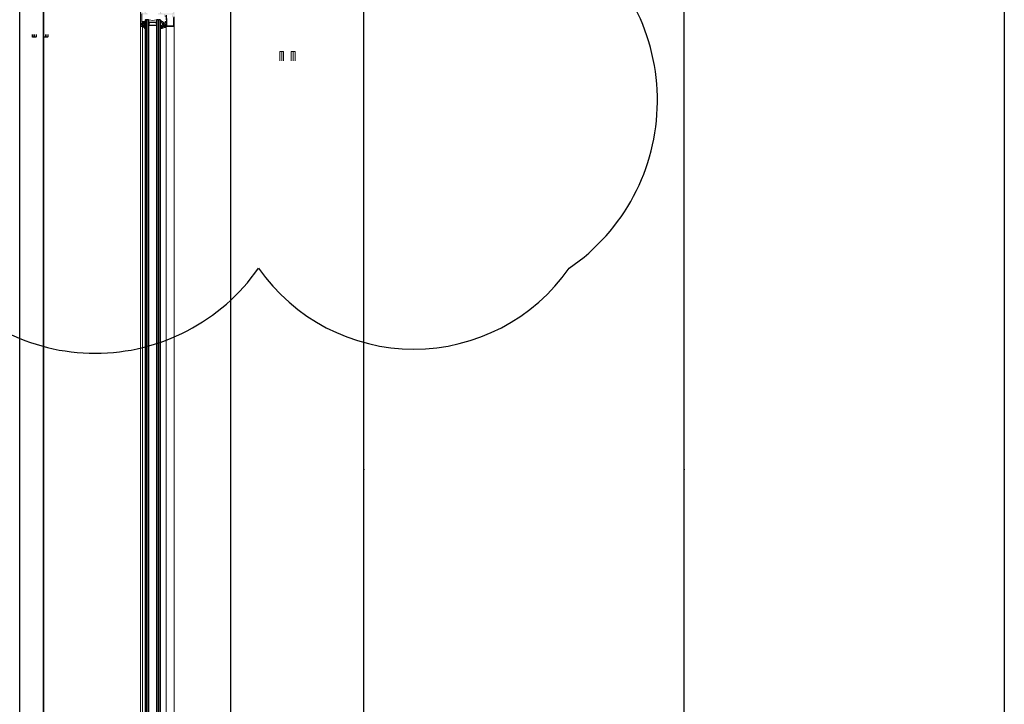
# Model space of a CAD drawing. Units: millimetres. Extents: x 1961 to 2459, y 1072 to 1218.
# Drawn here: x 2177 to 2179, y 1171 to 1172 of the extents above; entities that cross this region are included whole.
import ezdxf

# ---------------------------------------------------------------- set-up
doc = ezdxf.new("R2010")
doc.units = ezdxf.units.MM
for name, color, linetype, lineweight in [('00_ANOTACIONES', 250, 'Continuous', 9), ('00_BLANCO', 7, 'Continuous', 9), ('00_GRIS', 8, 'Continuous', 13), ('00_PERFILES', 7, 'Continuous', 9)]:
    doc.layers.add(name, color=color, linetype=linetype, lineweight=lineweight)
for name, color, linetype in [('MOSCA', 250, 'Continuous'), ('SOMBREADO PERFILES', 254, 'Continuous'), ('VIDRIO', 251, 'Continuous')]:
    doc.layers.add(name, color=color, linetype=linetype)
pattern_1 = [(180, (2179.3054488, 1170.3555894), (-0.000396875, 0.00079375), [0, -0.00079375])]

# ---------------------------------------------------------------- blocks, each defined once
blk = doc.blocks.new('SECCION')
at = {"layer": 'MOSCA'}
for p, q in [((2177.1318, 1169.5046), (2177.1318, 1173.3546)), ((2177.1816, 1169.5046), (2177.1816, 1173.3546)), ((2177.1819, 1169.5546), (2177.1819, 1173.1048)), ((2177.8485, 1169.5546), (2177.8485, 1173.1048)), ((2178.5152, 1169.5546), (2178.5152, 1173.1048)), ((2179.1819, 1173.1048), (2179.1819, 1169.5546))]:
    blk.add_line(p, q, dxfattribs=at)
for p in [(2177.8485, 1171.3297), (2178.5152, 1171.3297)]:
    blk.add_point(p, dxfattribs=at)
blk = doc.blocks.new('intercalario 16')
at = {"layer": '00_GRIS'}
blk.add_lwpolyline([(7.4, -8), (0.5, -8, -0.534962), (0, -7.3, 0.177015), (0, 7.3, -0.534962), (0.5, 8), (7.4, 8)], format="xyb", dxfattribs=at)
for points in [[(12, -7.3), (12, -4.2), (11.8, -4), (12, -3.8), (12, 3.8), (11.8, 4), (12, 4.3), (12, 7.3, 0.414214), (11.3, 8), (7.4, 8, 0.198912), (6.9, 7.8), (5.3, 6.2, 0.198912), (5.1, 5.7), (5.1, -5.7, 0.198912), (5.3, -6.2), (6.9, -7.8, 0.198912), (7.4, -8), (11.3, -8, 0.414214)], [(7.4, -7.6, -0.198912), (7.1, -7.5), (5.6, -6, -0.198912), (5.5, -5.7), (5.5, 5.7, -0.198912), (5.6, 6), (7.1, 7.5, -0.198912), (7.4, 7.6), (11.3, 7.6, -0.414214), (11.6, 7.3), (11.6, -7.3, -0.414214), (11.3, -7.6)]]:
    blk.add_lwpolyline(points, format="xyb", close=True, dxfattribs=at)

msp = doc.modelspace()

# ---------------------------------------------------------------- hatches: boundary and pattern name
at = {"layer": '00_GRIS'}
h = msp.add_hatch(dxfattribs=at)
h.set_pattern_fill('DOTS', color=256, scale=0.0005, angle=180, style=0)
h.set_pattern_definition(pattern_1)
edge = h.paths.add_edge_path(flags=16)
edge.add_arc((2177.3885, 1172.2565), 0.00075, 630, 810, ccw=False)
edge.add_line((2177.3885, 1172.2557), (2177.3884, 1172.2557))
edge.add_arc((2177.3884, 1172.2574), 0.00167, 573.4663, 630, ccw=False)
edge.add_arc((2177.3884, 1172.2556), 0.00167, 810, 866.5337, ccw=False)
edge.add_line((2177.3884, 1172.2572), (2177.3885, 1172.2572))
edge = h.paths.add_edge_path()
edge.add_arc((2177.3908, 1172.2596), 0.0011, 720, 767.0141)
edge.add_line((2177.3916, 1172.2604), (2177.3916, 1172.2583))
edge.add_arc((2177.3921, 1172.2583), 0.0005, 540, 585)
edge.add_line((2177.3917, 1172.258), (2177.3923, 1172.2575))
edge.add_arc((2177.3908, 1172.2561), 0.002, 720, 765, ccw=False)
edge.add_line((2177.3928, 1172.2561), (2177.3928, 1172.2548))
edge.add_line((2177.3928, 1172.2548), (2177.3924, 1172.2548))
edge.add_arc((2177.3924, 1172.2553), 0.0005, 540, 630, ccw=False)
edge.add_line((2177.3919, 1172.2553), (2177.3919, 1172.2561))
edge.add_arc((2177.3908, 1172.2561), 0.0011, 720, 767.0141)
edge.add_line((2177.3916, 1172.2569), (2177.3916, 1172.2548))
edge.add_arc((2177.3921, 1172.2548), 0.0005, 540, 585)
edge.add_line((2177.3917, 1172.2545), (2177.3923, 1172.2539))
edge.add_arc((2177.3908, 1172.2525), 0.002, 720, 765, ccw=False)
edge.add_line((2177.3928, 1172.2525), (2177.3928, 1172.2512))
edge.add_line((2177.3928, 1172.2512), (2177.3924, 1172.2512))
edge.add_arc((2177.3924, 1172.2517), 0.0005, 540, 630, ccw=False)
edge.add_line((2177.3919, 1172.2517), (2177.3919, 1172.2525))
edge.add_arc((2177.3908, 1172.2525), 0.0011, 720, 767.0141)
edge.add_line((2177.3916, 1172.2533), (2177.3916, 1172.2511))
edge.add_line((2177.3916, 1172.2511), (2177.3924, 1172.2506))
edge.add_arc((2177.3918, 1172.2497), 0.001, 720, 775, ccw=False)
edge.add_line((2177.3928, 1172.2497), (2177.3928, 1172.2475))
edge.add_arc((2177.3925, 1172.2475), 0.0003, 585.9843, 720, ccw=False)
edge.add_arc((2177.3937, 1172.2486), 0.00184, 559.818, 584.4645, ccw=False)
edge.add_arc((2177.3859, 1172.2448), 0.00683, 747.7906, 772.4049)
edge.add_arc((2177.3853, 1172.2442), 0.00767, 771.743, 789.1376)
edge.add_arc((2177.3882, 1172.2516), 0.000349, 459.5049, 603.3973, ccw=False)
edge.add_line((2177.3881, 1172.252), (2177.3887, 1172.252))
edge.add_arc((2177.3888, 1172.2527), 0.000674, 624.6037, 700.8667)
edge.add_line((2177.3894, 1172.2524), (2177.3894, 1172.2537))
edge.add_arc((2177.3896, 1172.254), 0.000331, 476.5294, 606.7832, ccw=False)
edge.add_arc((2177.3891, 1172.2544), 0.0003, 700.4272, 810)
edge.add_line((2177.3891, 1172.2547), (2177.388, 1172.2547))
edge.add_line((2177.388, 1172.2547), (2177.388, 1172.2542))
edge.add_arc((2177.3876, 1172.2544), 0.000482, 591.7257, 695.9628, ccw=False)
edge.add_arc((2177.3926, 1172.2565), 0.00588, 514.7467, 565.2533, ccw=False)
edge.add_arc((2177.3876, 1172.2586), 0.000482, 744.0372, 848.2743, ccw=False)
edge.add_line((2177.388, 1172.2588), (2177.388, 1172.2582))
edge.add_line((2177.388, 1172.2582), (2177.3891, 1172.2582))
edge.add_arc((2177.3891, 1172.2585), 0.0003, 630, 745.5288)
edge.add_arc((2177.3895, 1172.2589), 0.0003, 540, 604.4712, ccw=False)
edge.add_line((2177.3892, 1172.2589), (2177.3892, 1172.2609))
edge.add_arc((2177.3897, 1172.2609), 0.0005, 870, 900, ccw=False)
edge.add_line((2177.3893, 1172.2612), (2177.3898, 1172.2621))
edge.add_arc((2177.3903, 1172.2601), 0.00206, 764.6683, 822.9202, ccw=False)
edge.add_line((2177.3917, 1172.2615), (2177.3923, 1172.261))
edge.add_arc((2177.3908, 1172.2596), 0.002, 720, 765, ccw=False)
edge.add_line((2177.3928, 1172.2596), (2177.3928, 1172.2583))
edge.add_line((2177.3928, 1172.2583), (2177.3924, 1172.2583))
edge.add_arc((2177.3924, 1172.2588), 0.0005, 540, 630, ccw=False)
edge.add_line((2177.3919, 1172.2588), (2177.3919, 1172.2596))
h = msp.add_hatch(dxfattribs=at)
h.set_pattern_fill('DOTS', color=256, scale=0.0005, angle=180, style=0)
h.set_pattern_definition(pattern_1)
edge = h.paths.add_edge_path(flags=16)
edge.add_arc((2177.4316, 1172.2524), 0.000577, 898.8451, 981.8537)
edge.add_line((2177.4315, 1172.2519), (2177.4322, 1172.2519))
edge.add_arc((2177.4323, 1172.2524), 0.000493, 621.0839, 724.2121)
edge.add_line((2177.4328, 1172.2524), (2177.4328, 1172.2546))
edge.add_arc((2177.4322, 1172.2545), 0.000623, 723.5185, 773.3697)
edge.add_line((2177.4325, 1172.255), (2177.4318, 1172.2563))
edge.add_arc((2177.4315, 1172.2559), 0.000485, 773.3472, 906.5137)
edge.add_line((2177.431, 1172.2559), (2177.431, 1172.2525))
edge = h.paths.add_edge_path(flags=16)
edge.add_line((2177.4299, 1172.2519), (2177.4299, 1172.2511))
edge.add_arc((2177.4292, 1172.2511), 0.0007, 650.5514, 720, ccw=False)
edge.add_arc((2177.4325, 1172.2426), 0.00835, 831.6302, 853.7784)
edge.add_arc((2177.4262, 1172.2487), 0.000505, 515.4695, 714.5049, ccw=False)
edge.add_line((2177.4258, 1172.2489), (2177.4263, 1172.2502))
edge.add_line((2177.4263, 1172.2502), (2177.4287, 1172.2523))
edge.add_arc((2177.4292, 1172.2519), 0.0007, 720, 859.131, ccw=False)
edge = h.paths.add_edge_path()
edge.add_arc((2177.4261, 1172.248), 0.00123, 540, 585.2438, ccw=False)
edge.add_line((2177.4248, 1172.248), (2177.4248, 1172.25))
edge.add_arc((2177.4255, 1172.25), 0.0007, 873.2661, 900, ccw=False)
edge.add_arc((2177.4323, 1172.2466), 0.00826, 869.5693, 873.2661, ccw=False)
edge.add_line((2177.4252, 1172.2508), (2177.4277, 1172.2545))
edge.add_line((2177.4277, 1172.2545), (2177.4296, 1172.2564))
edge.add_arc((2177.4293, 1172.2567), 0.0005, 675.5908, 823.0283)
edge.add_arc((2177.4291, 1172.2576), 0.000461, 581.8437, 643.0283, ccw=False)
edge.add_line((2177.4287, 1172.2573), (2177.4262, 1172.2623))
edge.add_arc((2177.4259, 1172.262), 0.000334, 764.7094, 874.036)
edge.add_line((2177.4256, 1172.2622), (2177.4258, 1172.2604))
edge.add_arc((2177.4253, 1172.2604), 0.000472, 540, 715.887, ccw=False)
edge.add_line((2177.4248, 1172.2604), (2177.4248, 1172.2633))
edge.add_arc((2177.4256, 1172.2633), 0.0008, 779.823, 900, ccw=False)
edge.add_arc((2177.4129, 1172.2382), 0.029, 756.9451, 782.8981, ccw=False)
edge.add_arc((2177.4359, 1172.2554), 0.000196, 622.7041, 769.3289, ccw=False)
edge.add_line((2177.4359, 1172.2552), (2177.4352, 1172.2552))
edge.add_arc((2177.4352, 1172.2547), 0.0005, 810, 900)
edge.add_line((2177.4347, 1172.2547), (2177.4347, 1172.252))
edge.add_line((2177.4347, 1172.252), (2177.4366, 1172.252))
edge.add_arc((2177.4366, 1172.2518), 0.0002, 702.108, 810, ccw=False)
edge.add_line((2177.4368, 1172.2517), (2177.4366, 1172.2509))
edge.add_arc((2177.4353, 1172.2514), 0.00138, 633.289, 697.9616, ccw=False)
edge.add_arc((2177.4918, 1172.0428), 0.2147, 825.2438, 827.1742)
edge.add_arc((2177.4474, 1172.1983), 0.0532, 830.8882, 833.7256)
edge.add_arc((2177.4257, 1172.2476), 0.0007, 585.2438, 651.8172, ccw=False)
at = {"layer": 'SOMBREADO PERFILES'}
h = msp.add_hatch(color=256, dxfattribs=at)
edge = h.paths.add_edge_path()
edge.add_arc((2177.3878, 1172.2772), 0.0005, 0, 90)
edge.add_arc((2177.3878, 1172.278), 0.0003, 180, 270, ccw=False)
edge.add_line((2177.3875, 1172.278), (2177.3875, 1172.2785))
edge.add_arc((2177.3872, 1172.2785), 0.0003, 0, 90)
edge.add_line((2177.3872, 1172.2788), (2177.3862, 1172.2788))
edge.add_arc((2177.3862, 1172.2785), 0.0003, 90, 180)
edge.add_line((2177.3859, 1172.2785), (2177.3859, 1172.2611))
edge.add_arc((2177.3862, 1172.2611), 0.0003, 180, 270)
edge.add_line((2177.3862, 1172.2608), (2177.3872, 1172.2608))
edge.add_arc((2177.3872, 1172.2611), 0.0003, 270, 360)
edge.add_line((2177.3875, 1172.2611), (2177.3875, 1172.262))
edge.add_arc((2177.3878, 1172.262), 0.0003, 90, 180, ccw=False)
edge.add_line((2177.3878, 1172.2623), (2177.3883, 1172.2623))
edge.add_arc((2177.3883, 1172.2618), 0.0005, 0, 90, ccw=False)
edge.add_line((2177.3888, 1172.2618), (2177.3888, 1172.2612))
edge.add_arc((2177.3891, 1172.2612), 0.0003, 179.9992, 240.0004)
edge.add_arc((2177.3887, 1172.2605), 0.0005, -0.0007, 60.0001, ccw=False)
edge.add_line((2177.3892, 1172.2605), (2177.3892, 1172.2587))
edge.add_arc((2177.3887, 1172.2587), 0.0005, -90, 0, ccw=False)
edge.add_line((2177.3887, 1172.2582), (2177.388, 1172.2582))
edge.add_line((2177.388, 1172.2582), (2177.388, 1172.2592))
edge.add_arc((2177.3877, 1172.2592), 0.0003, 0, 90)
edge.add_line((2177.3877, 1172.2595), (2177.3876, 1172.2595))
edge.add_arc((2177.3876, 1172.2592), 0.0003, 90, 120)
edge.add_line((2177.3874, 1172.2595), (2177.3857, 1172.2584))
edge.add_arc((2177.3858, 1172.2582), 0.0003, 120, 180)
edge.add_line((2177.3855, 1172.2582), (2177.3855, 1172.2548))
edge.add_arc((2177.3858, 1172.2548), 0.0003, 180, 240)
edge.add_line((2177.3857, 1172.2545), (2177.3874, 1172.2535))
edge.add_arc((2177.3876, 1172.2538), 0.0003, 240, 270)
edge.add_line((2177.3876, 1172.2535), (2177.3877, 1172.2535))
edge.add_arc((2177.3877, 1172.2538), 0.0003, 270, 360)
edge.add_line((2177.388, 1172.2538), (2177.388, 1172.2547))
edge.add_line((2177.388, 1172.2547), (2177.3887, 1172.2547))
edge.add_arc((2177.3887, 1172.2542), 0.0005, 0, 90, ccw=False)
edge.add_line((2177.3892, 1172.2542), (2177.3892, 1172.2525))
edge.add_arc((2177.3887, 1172.2525), 0.0005, 270, 360, ccw=False)
edge.add_line((2177.3887, 1172.252), (2177.3842, 1172.252))
edge.add_arc((2177.3842, 1172.2525), 0.0005, 180, 270, ccw=False)
edge.add_line((2177.3837, 1172.2525), (2177.3837, 1172.2994))
edge.add_arc((2177.3842, 1172.2994), 0.0005, 90, 180, ccw=False)
edge.add_line((2177.3842, 1172.2999), (2177.3863, 1172.2999))
edge.add_arc((2177.3863, 1172.2994), 0.0005, 45, 90, ccw=False)
edge.add_line((2177.3867, 1172.2997), (2177.3874, 1172.299))
edge.add_arc((2177.387, 1172.2987), 0.0005, 0, 45, ccw=False)
edge.add_line((2177.3875, 1172.2987), (2177.3875, 1172.2979))
edge.add_line((2177.3875, 1172.2979), (2177.3858, 1172.2979))
edge.add_arc((2177.3858, 1172.2976), 0.0003, 90, 180)
edge.add_line((2177.3855, 1172.2976), (2177.3855, 1172.2952))
edge.add_arc((2177.3858, 1172.2952), 0.0003, 180, 270)
edge.add_line((2177.3858, 1172.2949), (2177.3941, 1172.2949))
edge.add_arc((2177.3944, 1172.2949), 0.0003, 180, 270)
edge.add_line((2177.3944, 1172.2946), (2177.3954, 1172.2943))
edge.add_arc((2177.3955, 1172.2946), 0.0003, 253, 348.9439)
edge.add_arc((2177.3961, 1172.2945), 0.0003, 93, 168.9439, ccw=False)
edge.add_line((2177.396, 1172.2947), (2177.3984, 1172.2949))
edge.add_arc((2177.3984, 1172.2946), 0.0003, -37.2461, 93, ccw=False)
edge.add_line((2177.3987, 1172.2944), (2177.3966, 1172.2917))
edge.add_arc((2177.3965, 1172.2917), 0.000146, 178, 321.4435, ccw=False)
edge.add_line((2177.3963, 1172.2917), (2177.3963, 1172.2919))
edge.add_arc((2177.3961, 1172.2919), 0.0002, 358, 419.2565)
edge.add_line((2177.3962, 1172.2921), (2177.3947, 1172.293))
edge.add_arc((2177.3944, 1172.2932), 0.0003, 337.3397, 433)
edge.add_line((2177.3945, 1172.2934), (2177.3941, 1172.2935))
edge.add_arc((2177.3941, 1172.2932), 0.0003, 90, 246.4218)
edge.add_arc((2177.3939, 1172.2928), 0.0002, 0, 66.4218, ccw=False)
edge.add_line((2177.3941, 1172.2928), (2177.3941, 1172.2887))
edge.add_arc((2177.3944, 1172.2887), 0.00027, 180, 270)
edge.add_line((2177.3944, 1172.2884), (2177.3947, 1172.2884))
edge.add_line((2177.3947, 1172.2884), (2177.3962, 1172.2893))
edge.add_arc((2177.3964, 1172.2893), 0.0002, 0, 181.7829, ccw=False)
edge.add_line((2177.3966, 1172.2893), (2177.3966, 1172.288))
edge.add_arc((2177.3956, 1172.288), 0.001, -58.6, 0, ccw=False)
edge.add_line((2177.3962, 1172.2872), (2177.3946, 1172.2862))
edge.add_arc((2177.3948, 1172.2859), 0.0003, 121.4, 238.6)
edge.add_line((2177.3946, 1172.2857), (2177.3962, 1172.2847))
edge.add_arc((2177.3956, 1172.2839), 0.001, 0, 58.6, ccw=False)
edge.add_line((2177.3966, 1172.2839), (2177.3966, 1172.2826))
edge.add_arc((2177.3964, 1172.2826), 0.0002, -181.7829, 0, ccw=False)
edge.add_line((2177.3962, 1172.2826), (2177.3947, 1172.2835))
edge.add_line((2177.3947, 1172.2835), (2177.3944, 1172.2835))
edge.add_arc((2177.3944, 1172.2832), 0.00027, 90, 180)
edge.add_line((2177.3941, 1172.2832), (2177.3941, 1172.2791))
edge.add_arc((2177.3939, 1172.2791), 0.0002, -66.4218, 0, ccw=False)
edge.add_arc((2177.3941, 1172.2786), 0.0003, 113.5782, 270)
edge.add_line((2177.3941, 1172.2783), (2177.3945, 1172.2784))
edge.add_arc((2177.3944, 1172.2787), 0.0003, 287, 382.6603)
edge.add_line((2177.3947, 1172.2788), (2177.3962, 1172.2798))
edge.add_arc((2177.3961, 1172.28), 0.0002, 300.7435, 362)
edge.add_line((2177.3963, 1172.28), (2177.3963, 1172.2801))
edge.add_arc((2177.3965, 1172.2801), 0.000146, 38.5565, 182, ccw=False)
edge.add_line((2177.3966, 1172.2802), (2177.3987, 1172.2775))
edge.add_arc((2177.3984, 1172.2773), 0.0003, -93, 37.2461, ccw=False)
edge.add_line((2177.3984, 1172.277), (2177.396, 1172.2771))
edge.add_arc((2177.3961, 1172.2774), 0.0003, 191.0561, 267, ccw=False)
edge.add_arc((2177.3955, 1172.2773), 0.0003, 11.0561, 107)
edge.add_line((2177.3954, 1172.2776), (2177.3944, 1172.2773))
edge.add_arc((2177.3944, 1172.277), 0.0003, 90, 180)
edge.add_line((2177.3941, 1172.277), (2177.3883, 1172.277))
edge.add_line((2177.3883, 1172.277), (2177.3883, 1172.2772))
edge = h.paths.add_edge_path(flags=16)
edge.add_arc((2177.3862, 1172.2811), 0.0005, 180, 270)
edge.add_line((2177.3862, 1172.2806), (2177.3883, 1172.2806))
edge.add_arc((2177.3883, 1172.2796), 0.001, 0, 90, ccw=False)
edge.add_line((2177.3893, 1172.2796), (2177.3893, 1172.2793))
edge.add_arc((2177.3898, 1172.2793), 0.0005, 180, 270)
edge.add_line((2177.3898, 1172.2788), (2177.3923, 1172.2788))
edge.add_line((2177.3923, 1172.2788), (2177.3923, 1172.2931))
edge.add_line((2177.3923, 1172.2931), (2177.3857, 1172.2931))
edge.add_line((2177.3857, 1172.2931), (2177.3857, 1172.2811))
edge = h.paths.add_edge_path()
edge.add_line((2177.4238, 1172.2946), (2177.4229, 1172.2943))
edge.add_arc((2177.4228, 1172.2946), 0.0003, 191.0561, 287, ccw=False)
edge.add_arc((2177.4222, 1172.2945), 0.0003, 11.0561, 87)
edge.add_line((2177.4223, 1172.2947), (2177.4199, 1172.2949))
edge.add_arc((2177.4199, 1172.2946), 0.0003, 87, 217.2461)
edge.add_line((2177.4196, 1172.2944), (2177.4217, 1172.2917))
edge.add_arc((2177.4218, 1172.2917), 0.000162, 205.8769, 397.6419)
edge.add_arc((2177.4222, 1172.2919), 0.0002, 123.2595, 206.235, ccw=False)
edge.add_line((2177.422, 1172.2921), (2177.4236, 1172.293))
edge.add_arc((2177.4239, 1172.2932), 0.0003, 107, 202.6603, ccw=False)
edge.add_line((2177.4238, 1172.2934), (2177.4241, 1172.2935))
edge.add_arc((2177.4241, 1172.2932), 0.0003, -66.4218, 90, ccw=False)
edge.add_arc((2177.4243, 1172.2928), 0.0002, 113.5782, 180)
edge.add_line((2177.4241, 1172.2928), (2177.4241, 1172.2887))
edge.add_arc((2177.4239, 1172.2887), 0.00027, 270, 360, ccw=False)
edge.add_line((2177.4239, 1172.2884), (2177.4235, 1172.2884))
edge.add_line((2177.4235, 1172.2884), (2177.422, 1172.2893))
edge.add_arc((2177.4218, 1172.2893), 0.0002, 358.2171, 540)
edge.add_line((2177.4216, 1172.2893), (2177.4216, 1172.288))
edge.add_arc((2177.4226, 1172.288), 0.001, 180, 238.6)
edge.add_line((2177.4221, 1172.2872), (2177.4237, 1172.2862))
edge.add_arc((2177.4235, 1172.2859), 0.0003, -58.6, 58.6, ccw=False)
edge.add_line((2177.4237, 1172.2857), (2177.4221, 1172.2847))
edge.add_arc((2177.4226, 1172.2839), 0.001, 121.4, 180)
edge.add_line((2177.4216, 1172.2839), (2177.4216, 1172.2826))
edge.add_arc((2177.4218, 1172.2826), 0.0002, 180, 361.7829)
edge.add_line((2177.422, 1172.2826), (2177.4235, 1172.2835))
edge.add_line((2177.4235, 1172.2835), (2177.4239, 1172.2835))
edge.add_arc((2177.4239, 1172.2832), 0.00027, 0, 90, ccw=False)
edge.add_line((2177.4241, 1172.2832), (2177.4241, 1172.2791))
edge.add_arc((2177.4243, 1172.2791), 0.0002, 180, 246.4218)
edge.add_arc((2177.4241, 1172.2786), 0.0003, -90, 66.4218, ccw=False)
edge.add_line((2177.4241, 1172.2783), (2177.4238, 1172.2784))
edge.add_arc((2177.4239, 1172.2787), 0.0003, 157.3397, 253, ccw=False)
edge.add_line((2177.4236, 1172.2788), (2177.422, 1172.2798))
edge.add_arc((2177.4222, 1172.28), 0.0002, 153.765, 236.7405, ccw=False)
edge.add_arc((2177.4218, 1172.2802), 0.000162, 322.3581, 514.1231)
edge.add_line((2177.4217, 1172.2802), (2177.4196, 1172.2775))
edge.add_arc((2177.4199, 1172.2773), 0.0003, 142.7539, 273)
edge.add_line((2177.4199, 1172.277), (2177.4223, 1172.2771))
edge.add_arc((2177.4222, 1172.2774), 0.0003, 273, 348.9439)
edge.add_arc((2177.4228, 1172.2773), 0.0003, 73, 168.9439, ccw=False)
edge.add_line((2177.4229, 1172.2776), (2177.4238, 1172.2773))
edge.add_arc((2177.4238, 1172.277), 0.0003, 0, 90, ccw=False)
edge.add_line((2177.4241, 1172.277), (2177.4319, 1172.277))
edge.add_arc((2177.4319, 1172.2765), 0.0005, 0, 90, ccw=False)
edge.add_line((2177.4324, 1172.2765), (2177.4324, 1172.2725))
edge.add_arc((2177.4329, 1172.2725), 0.0005, 180, 270)
edge.add_line((2177.4329, 1172.272), (2177.435, 1172.272))
edge.add_arc((2177.435, 1172.2725), 0.0005, 270, 315)
edge.add_line((2177.4354, 1172.2721), (2177.4361, 1172.2728))
edge.add_arc((2177.4357, 1172.2732), 0.0005, 315, 360)
edge.add_line((2177.4362, 1172.2732), (2177.4362, 1172.274))
edge.add_line((2177.4362, 1172.274), (2177.4345, 1172.274))
edge.add_arc((2177.4345, 1172.2743), 0.0003, 180, 270, ccw=False)
edge.add_line((2177.4342, 1172.2743), (2177.4342, 1172.2767))
edge.add_arc((2177.4345, 1172.2767), 0.0003, 90, 180, ccw=False)
edge.add_line((2177.4345, 1172.277), (2177.4519, 1172.277))
edge.add_arc((2177.4519, 1172.2767), 0.0003, 0, 90, ccw=False)
edge.add_line((2177.4522, 1172.2767), (2177.4522, 1172.2743))
edge.add_arc((2177.4519, 1172.2743), 0.0003, -90, 0, ccw=False)
edge.add_line((2177.4519, 1172.274), (2177.4502, 1172.274))
edge.add_line((2177.4502, 1172.274), (2177.4502, 1172.2732))
edge.add_arc((2177.4507, 1172.2732), 0.0005, 180, 225)
edge.add_line((2177.4504, 1172.2728), (2177.4511, 1172.2721))
edge.add_arc((2177.4515, 1172.2725), 0.0005, 225, 270)
edge.add_line((2177.4515, 1172.272), (2177.4534, 1172.272))
edge.add_arc((2177.4534, 1172.2723), 0.0003, 270, 360)
edge.add_line((2177.4537, 1172.2723), (2177.4537, 1172.2994))
edge.add_arc((2177.4532, 1172.2994), 0.0005, 0, 90)
edge.add_line((2177.4532, 1172.2999), (2177.4512, 1172.2999))
edge.add_arc((2177.4512, 1172.2994), 0.0005, 90, 135)
edge.add_line((2177.4508, 1172.2997), (2177.4501, 1172.299))
edge.add_arc((2177.4504, 1172.2987), 0.0005, 135, 180)
edge.add_line((2177.4499, 1172.2987), (2177.4499, 1172.2979))
edge.add_line((2177.4499, 1172.2979), (2177.4516, 1172.2979))
edge.add_arc((2177.4516, 1172.2976), 0.0003, 0, 90, ccw=False)
edge.add_line((2177.4519, 1172.2976), (2177.4519, 1172.2952))
edge.add_arc((2177.4516, 1172.2952), 0.0003, -90, 0, ccw=False)
edge.add_line((2177.4516, 1172.2949), (2177.4241, 1172.2949))
edge.add_arc((2177.4238, 1172.2949), 0.0003, -90, 0, ccw=False)
edge = h.paths.add_edge_path(flags=16)
edge.add_line((2177.4291, 1172.2791), (2177.4261, 1172.2791))
edge.add_line((2177.4261, 1172.2791), (2177.4261, 1172.2931))
edge.add_line((2177.4261, 1172.2931), (2177.4517, 1172.2931))
edge.add_line((2177.4517, 1172.2931), (2177.4517, 1172.2791))
edge.add_line((2177.4517, 1172.2791), (2177.4487, 1172.2791))
edge.add_arc((2177.4484, 1172.2791), 0.0003, -90, 0, ccw=False)
edge.add_line((2177.4484, 1172.2788), (2177.4294, 1172.2788))
edge.add_arc((2177.4294, 1172.2791), 0.0003, 180, 270, ccw=False)
edge = h.paths.add_edge_path()
edge.add_arc((2177.4347, 1172.2747), 0.00065, 270, 315)
edge.add_line((2177.4352, 1172.2742), (2177.4357, 1172.2747))
edge.add_arc((2177.4359, 1172.2745), 0.0003, 4.7987, 135, ccw=False)
edge.add_line((2177.4362, 1172.2746), (2177.4372, 1172.2625))
edge.add_line((2177.4372, 1172.2625), (2177.4352, 1172.2625))
edge.add_arc((2177.4352, 1172.262), 0.0005, 90, 180)
edge.add_line((2177.4347, 1172.262), (2177.4347, 1172.2597))
edge.add_arc((2177.4352, 1172.2597), 0.0005, 180, 270)
edge.add_line((2177.4352, 1172.2592), (2177.4354, 1172.2592))
edge.add_arc((2177.4354, 1172.2597), 0.0005, 270, 360)
edge.add_line((2177.4359, 1172.2597), (2177.4359, 1172.261))
edge.add_line((2177.4359, 1172.261), (2177.4372, 1172.261))
edge.add_line((2177.4372, 1172.261), (2177.4372, 1172.2535))
edge.add_line((2177.4372, 1172.2535), (2177.4359, 1172.2535))
edge.add_line((2177.4359, 1172.2535), (2177.4359, 1172.2547))
edge.add_arc((2177.4354, 1172.2547), 0.0005, 360, 450)
edge.add_line((2177.4354, 1172.2552), (2177.4352, 1172.2552))
edge.add_arc((2177.4352, 1172.2547), 0.0005, 90, 180)
edge.add_line((2177.4347, 1172.2547), (2177.4347, 1172.252))
edge.add_line((2177.4347, 1172.252), (2177.4532, 1172.252))
edge.add_arc((2177.4532, 1172.2525), 0.0005, 270, 360)
edge.add_line((2177.4537, 1172.2525), (2177.4537, 1172.272))
edge.add_line((2177.4537, 1172.272), (2177.4502, 1172.272))
edge.add_line((2177.4502, 1172.272), (2177.4502, 1172.2742))
edge.add_line((2177.4502, 1172.2742), (2177.451, 1172.2749))
edge.add_line((2177.451, 1172.2749), (2177.4499, 1172.2764))
edge.add_arc((2177.4494, 1172.2761), 0.0006, 35.3149, 180)
edge.add_line((2177.4488, 1172.2761), (2177.4488, 1172.2712))
edge.add_arc((2177.4493, 1172.2712), 0.0005, 180, 270)
edge.add_line((2177.4493, 1172.2707), (2177.4524, 1172.2707))
edge.add_line((2177.4524, 1172.2707), (2177.4524, 1172.2533))
edge.add_line((2177.4524, 1172.2533), (2177.4385, 1172.2533))
edge.add_line((2177.4385, 1172.2533), (2177.4385, 1172.2625))
edge.add_line((2177.4385, 1172.2625), (2177.4374, 1172.2756))
edge.add_arc((2177.4363, 1172.2755), 0.00114, 4.7987, 135)
edge.add_line((2177.4355, 1172.2764), (2177.4342, 1172.275))
edge.add_arc((2177.4346, 1172.2746), 0.000579, 135, 270)
edge.add_line((2177.4346, 1172.274), (2177.4347, 1172.274))

# ---------------------------------------------------------------- linework, layer by layer
msp.add_line((2177.5705, 1172.3027), (2177.5705, 1169.503))
at = {"layer": '00_ANOTACIONES'}
for points in [[(2177.6773, 1172.1805), (2177.6773, 1172.1993), (2177.6767, 1172.2), (2177.674, 1172.2), (2177.6733, 1172.1993), (2177.6733, 1172.1805)], [(2177.6813, 1172.1805), (2177.6813, 1172.1993), (2177.6807, 1172.2), (2177.678, 1172.2), (2177.6773, 1172.1993), (2177.6773, 1172.1805)], [(2177.7013, 1172.1805), (2177.7013, 1172.1993), (2177.7007, 1172.2), (2177.698, 1172.2), (2177.6973, 1172.1993), (2177.6973, 1172.1805)], [(2177.7053, 1172.1805), (2177.7053, 1172.1993), (2177.7047, 1172.2), (2177.702, 1172.2), (2177.7013, 1172.1993), (2177.7013, 1172.1805)]]:
    msp.add_lwpolyline(points, dxfattribs=at)
at = {"layer": '00_BLANCO', "color": 7, "ltscale": 10}
for p, q in [((2177.3837, 1172.2525), (2177.3837, 1169.5518)), ((2177.4537, 1172.2525), (2177.4537, 1169.5515))]:
    msp.add_line(p, q, dxfattribs=at)
at = {"layer": '00_GRIS'}
for p, q in [((2177.3878, 1172.2516), (2177.3878, 1169.5523)), ((2177.4368, 1172.2517), (2177.4366, 1169.5523))]:
    msp.add_line(p, q, dxfattribs=at)
for points in [[(2177.3919, 1172.2596, 0.208065), (2177.3916, 1172.2604), (2177.3916, 1172.2583, 0.198912), (2177.3917, 1172.258), (2177.3923, 1172.2575, -0.198912), (2177.3928, 1172.2561), (2177.3928, 1172.2548), (2177.3924, 1172.2548, -0.414214), (2177.3919, 1172.2553), (2177.3919, 1172.2561, 0.208065), (2177.3916, 1172.2569), (2177.3916, 1172.2548, 0.198912), (2177.3917, 1172.2545), (2177.3923, 1172.2539, -0.198912), (2177.3928, 1172.2525), (2177.3928, 1172.2512), (2177.3924, 1172.2512, -0.414214), (2177.3919, 1172.2517), (2177.3919, 1172.2525, 0.208065), (2177.3916, 1172.2533), (2177.3916, 1172.2511), (2177.3924, 1172.2506, -0.244698), (2177.3928, 1172.2497), (2177.3928, 1172.2475, -0.661984), (2177.3923, 1172.2473, -0.107957), (2177.3919, 1172.248, 0.107815), (2177.39, 1172.2502, 0.076044), (2177.388, 1172.2513, -0.725826), (2177.3881, 1172.252), (2177.3881, 1172.252), (2177.3887, 1172.252, 0.345612), (2177.3894, 1172.2524), (2177.3894, 1172.2537, -0.638629), (2177.3894, 1172.2543, 0.5182), (2177.3891, 1172.2547), (2177.388, 1172.2547), (2177.388, 1172.2542, -0.489014), (2177.3873, 1172.254, -0.224015), (2177.3873, 1172.259, -0.489014), (2177.388, 1172.2588), (2177.388, 1172.2582), (2177.3891, 1172.2582, 0.551624), (2177.3894, 1172.2587, -0.288972), (2177.3892, 1172.2589), (2177.3892, 1172.2609, -0.131652), (2177.3893, 1172.2612), (2177.3898, 1172.2621, -0.25979), (2177.3917, 1172.2615), (2177.3923, 1172.261, -0.198912), (2177.3928, 1172.2596), (2177.3928, 1172.2583), (2177.3924, 1172.2583, -0.414214), (2177.3919, 1172.2588)], [(2177.3885, 1172.2572, -1), (2177.3885, 1172.2557), (2177.3884, 1172.2557, -0.251803), (2177.387, 1172.2565, -0.251803), (2177.3884, 1172.2572)], [(2177.4252, 1172.2471, -0.200019), (2177.4248, 1172.248), (2177.4248, 1172.25, -0.117181), (2177.4249, 1172.2503, -0.016132), (2177.4252, 1172.2508), (2177.4277, 1172.2545), (2177.4296, 1172.2564, 0.749713), (2177.4292, 1172.2572, -0.273497), (2177.4287, 1172.2573), (2177.4262, 1172.2623, 0.516839), (2177.4256, 1172.2622), (2177.4258, 1172.2604, -0.964736), (2177.4248, 1172.2604), (2177.4248, 1172.2633, -0.578381), (2177.4261, 1172.264, -0.113728), (2177.436, 1172.2556, -0.744189), (2177.4359, 1172.2552), (2177.4352, 1172.2552, 0.414214), (2177.4347, 1172.2547), (2177.4347, 1172.252), (2177.4366, 1172.252, -0.508932), (2177.4368, 1172.2517), (2177.4366, 1172.2509, -0.289924), (2177.4354, 1172.25, 0.008423), (2177.4284, 1172.248, 0.012381), (2177.426, 1172.247, -0.298937)], [(2177.4299, 1172.2519), (2177.4299, 1172.2511, -0.312656), (2177.4294, 1172.2504, 0.096942), (2177.4267, 1172.2487, -1.181618), (2177.4258, 1172.2489), (2177.4263, 1172.2502), (2177.4287, 1172.2523, -0.694572)], [(2177.431, 1172.2525, 0.378909), (2177.4315, 1172.2519), (2177.4322, 1172.2519, 0.483033), (2177.4328, 1172.2524), (2177.4328, 1172.2546, 0.221014), (2177.4325, 1172.255), (2177.4318, 1172.2563, 0.656668), (2177.431, 1172.2559)]]:
    msp.add_lwpolyline(points, format="xyb", close=True, dxfattribs=at)
at = {"layer": '00_PERFILES'}
for points in [[(2177.3859, 1172.2785), (2177.3859, 1172.2611, 0.414214), (2177.3862, 1172.2608), (2177.3872, 1172.2608, 0.414214), (2177.3875, 1172.2611), (2177.3875, 1172.262, -0.414214), (2177.3878, 1172.2623), (2177.3883, 1172.2623, -0.414214), (2177.3888, 1172.2618), (2177.3888, 1172.2612, 0.267955), (2177.389, 1172.2609, -0.267953), (2177.3892, 1172.2605), (2177.3892, 1172.2587, -0.414214), (2177.3887, 1172.2582), (2177.388, 1172.2582), (2177.388, 1172.2592, 0.414214), (2177.3877, 1172.2595), (2177.3876, 1172.2595, 0.131652), (2177.3874, 1172.2595), (2177.3857, 1172.2584, 0.267949), (2177.3855, 1172.2582), (2177.3855, 1172.2548, 0.267949), (2177.3857, 1172.2545), (2177.3874, 1172.2535, 0.131652), (2177.3876, 1172.2535), (2177.3877, 1172.2535, 0.414214), (2177.388, 1172.2538), (2177.388, 1172.2547), (2177.3887, 1172.2547, -0.414214), (2177.3892, 1172.2542), (2177.3892, 1172.2525, -0.414214), (2177.3887, 1172.252), (2177.3842, 1172.252, -0.414214), (2177.3837, 1172.2525), (2177.3837, 1172.2994, -0.414214)], [(2177.4362, 1172.2746), (2177.4372, 1172.2625), (2177.4352, 1172.2625, 0.414214), (2177.4347, 1172.262), (2177.4347, 1172.2597, 0.414214), (2177.4352, 1172.2592), (2177.4354, 1172.2592, 0.414214), (2177.4359, 1172.2597), (2177.4359, 1172.261), (2177.4372, 1172.261), (2177.4372, 1172.2535), (2177.4359, 1172.2535), (2177.4359, 1172.2547, 0.414214), (2177.4354, 1172.2552), (2177.4352, 1172.2552, 0.414214), (2177.4347, 1172.2547), (2177.4347, 1172.252), (2177.4532, 1172.252, 0.414214), (2177.4537, 1172.2525), (2177.4537, 1172.272)], [(2177.4524, 1172.2707), (2177.4524, 1172.2533), (2177.4385, 1172.2533), (2177.4385, 1172.2625), (2177.4374, 1172.2756, 0.638306)]]:
    msp.add_lwpolyline(points, format="xyb", dxfattribs=at)
at = {"layer": 'MOSCA', "color": 1}
msp.add_lwpolyline([(2176.949, 1171.7486, 0.520567), (2177.6291, 1171.7486, 0.520567), (2178.276, 1171.7486, 0.520567), (2178.282, 1172.443, 0.520567), (2178.282, 1173.2014, 0.520567), (2178.282, 1173.9418, 0.520567), (2177.8733, 1174.2749, 0.520567), (2177.1759, 1174.2749, 0.520567), (2176.949, 1173.7083, 0.520567), (2176.949, 1173.0702, 0.520567), (2176.949, 1172.2786, 0.520567)], format="xyb", close=True, dxfattribs=at)
at = {"layer": 'VIDRIO'}
for points in [[(2177.3968, 1169.5597), (2177.3968, 1172.2653), (2177.3962, 1172.266), (2177.3935, 1172.266), (2177.3928, 1172.2653), (2177.3928, 1169.5597)], [(2177.4008, 1169.5597), (2177.4008, 1172.2653), (2177.4002, 1172.266), (2177.3975, 1172.266), (2177.3968, 1172.2653), (2177.3968, 1169.5597)], [(2177.4208, 1169.5597), (2177.4208, 1172.2653), (2177.4202, 1172.266), (2177.4175, 1172.266), (2177.4168, 1172.2653), (2177.4168, 1169.5597)], [(2177.4248, 1169.5597), (2177.4248, 1172.2653), (2177.4242, 1172.266), (2177.4215, 1172.266), (2177.4208, 1172.2653), (2177.4208, 1169.5597)], [(2177.1622, 1172.2356), (2177.1622, 1172.2304), (2177.1615, 1172.2298), (2177.1588, 1172.2298), (2177.1582, 1172.2304), (2177.1582, 1172.2356)], [(2177.1662, 1172.2356), (2177.1662, 1172.2304), (2177.1655, 1172.2298), (2177.1628, 1172.2298), (2177.1622, 1172.2304), (2177.1622, 1172.2356)], [(2177.1862, 1172.2356), (2177.1862, 1172.2304), (2177.1855, 1172.2298), (2177.1828, 1172.2298), (2177.1822, 1172.2304), (2177.1822, 1172.2356)], [(2177.1902, 1172.2356), (2177.1902, 1172.2304), (2177.1895, 1172.2298), (2177.1868, 1172.2298), (2177.1862, 1172.2304), (2177.1862, 1172.2356)]]:
    msp.add_lwpolyline(points, dxfattribs=at)

# ---------------------------------------------------------------- block references
at = {"layer": '00_GRIS', "xscale": 0.0009999999999993504, "yscale": 0.0009999999999993504, "zscale": 0.0009999999999993504, "rotation": 270}
msp.add_blockref('intercalario 16', (2177.4088, 1172.266), dxfattribs=at)
at = {"layer": 'MOSCA'}
msp.add_blockref('SECCION', (0, 0), dxfattribs=at)

doc.saveas('drawing.dxf')
